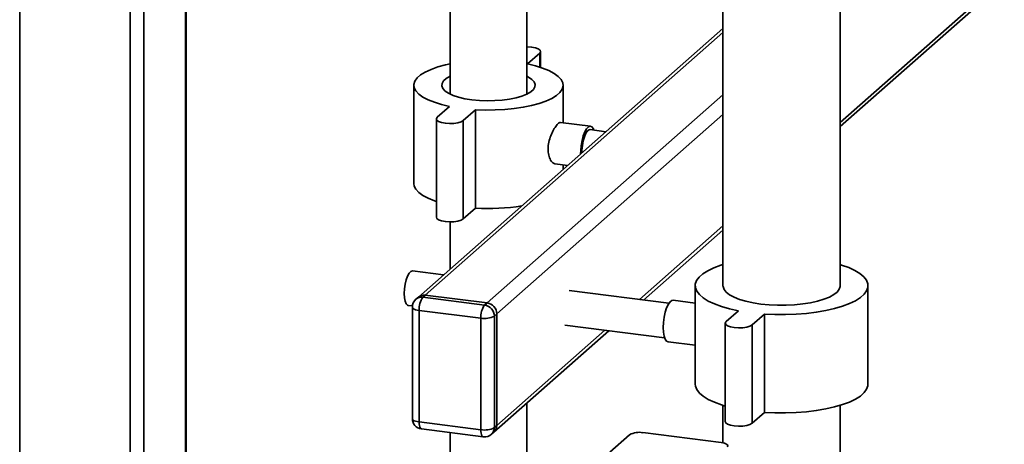
# Paper-space layout 'Blatt1' of a CAD drawing. Units: millimetres. Extents: x 0 to 5940, y 0 to 4200.
# Drawn here: x 4882 to 5118, y 1928 to 2030 of the extents above; entities that cross this region are included whole.
import ezdxf

# ---------------------------------------------------------------- set-up
doc = ezdxf.new("R2010")
doc.units = ezdxf.units.MM
doc.header["$LTSCALE"] = 10

psp = doc.layouts.new('Blatt1')

# ---------------------------------------------------------------- linework, layer by layer
at = {"color": 7, "linetype": 'Continuous', "lineweight": 35}
for p, q in [((4881.99, 1743.24), (4881.99, 2131.25)), ((4908.49, 1896.73), (4908.49, 2101.2)), ((5003.49, 2012.11), (5003.49, 2101.71)), ((4911.71, 1899.57), (4911.71, 2099.16)), ((4921.73, 1907.78), (4921.73, 2097.9)), ((4921.89, 1907.76), (4921.89, 2097.88)), ((4985.16, 2086.16), (4985.16, 2012.11)), ((5078.61, 2005.31), (5152.48, 2070.46)), ((5078.61, 1966.22), (5078.61, 2069.54)), ((5078.61, 2004.34), (5151.79, 2068.88)), ((5050.52, 2062.15), (5050.52, 1966.22)), ((5050.52, 2027.88), (4977.52, 1963.49)), ((4979.17, 1963.98), (5050.52, 2026.9)), ((5006.81, 2018.53), (5006.81, 2022.34)), ((5003.65, 2019.35), (5006.6, 2021.95)), ((5006.6, 2021.95), (5006.6, 2018.6)), ((4976.45, 2014.26), (4976.45, 1990.69)), ((5012.2, 2005.27), (5012.2, 2014.26)), ((4993.98, 1962.11), (5050.52, 2011.97)), ((4985, 2009.18), (4982.05, 2006.58)), ((4988.29, 2005.8), (4991.23, 2008.4)), ((4991.23, 2008.4), (4991.23, 1984.83)), ((4981.84, 2006.19), (4981.84, 1982.62)), ((4988.29, 2005.8), (4988.29, 1982.23)), ((4996.32, 1959.46), (5050.52, 2007.26)), ((5018.8, 2004.44), (5011.58, 2005.34)), ((5022.47, 2003.13), (5018.69, 2003.61)), ((5010.33, 1995.42), (5013.3, 1995.05)), ((5012.2, 1994.08), (5012.2, 1995.19)), ((4988.29, 1982.23), (4991.23, 1984.83)), ((4985.16, 1981.51), (4985.16, 1970.23)), ((5030.54, 1962.92), (5050.52, 1980.55)), ((5031.5, 1962.8), (5050.52, 1979.57)), ((4983.58, 1968.83), (4976.13, 1969.77)), ((5043.86, 1966.22), (5043.86, 1942.65)), ((5085.27, 1942.65), (5085.27, 1966.22)), ((4977.52, 1963.49), (4976.93, 1962.97)), ((4979.17, 1963.98), (4978.58, 1963.46)), ((4978.58, 1963.46), (4993.4, 1961.59)), ((4993.98, 1962.11), (4979.17, 1963.98)), ((5037.58, 1962.03), (5013.64, 1965.05)), ((4975.09, 1961.5), (4976.1, 1961.38)), ((4976.08, 1961.1), (4976.08, 1934.39)), ((4993.4, 1961.59), (4993.98, 1962.11)), ((5043.86, 1962.08), (5038.6, 1962.74)), ((4992.51, 1958.45), (4977.7, 1960.32)), ((4977.7, 1960.32), (4977.7, 1933.61)), ((4992.51, 1931.74), (4992.51, 1958.45)), ((4996.32, 1959.46), (4995.73, 1958.94)), ((4995.73, 1958.94), (4995.73, 1932.23)), ((4996.32, 1932.75), (4996.32, 1959.46)), ((5054.22, 1960.24), (5051.27, 1957.64)), ((5057.51, 1956.85), (5060.46, 1959.45)), ((5060.46, 1959.45), (5060.46, 1935.88)), ((5012.6, 1956.78), (5036.54, 1953.76)), ((5051.06, 1957.25), (5051.06, 1933.67)), ((5057.51, 1956.85), (5057.51, 1933.28)), ((4995.64, 1931.17), (5023.17, 1955.45)), ((4996.32, 1932.75), (5022.2, 1955.57)), ((5037.35, 1952.82), (5043.86, 1952)), ((5003.49, 1676.42), (5003.49, 1938.09)), ((5050.52, 1937.57), (5050.52, 1928.59)), ((5078.61, 1761.05), (5078.61, 1937.57)), ((5057.51, 1933.28), (5060.46, 1935.88)), ((4977.7, 1933.61), (4992.51, 1931.74)), ((4995.73, 1932.23), (4996.32, 1932.75)), ((4978.27, 1931.91), (4993.08, 1930.04)), ((4985.16, 1931.04), (4985.16, 1676.42)), ((4995.05, 1930.65), (4995.64, 1931.17)), ((5023.41, 1926.39), (5028.12, 1930.54)), ((5050.05, 1928.67), (5031.35, 1931.03))]:
    psp.add_line(p, q, dxfattribs=at)
at = {"color": 7, "linetype": 'Continuous', "lineweight": 35, "flags": 128}
for points in [[(5006.6, 2021.95), (5006.81, 2022.29), (5006.69, 2022.63), (5006.27, 2022.95), (5005.56, 2023.21), (5004.66, 2023.38), (5003.64, 2023.45), (5003.49, 2023.45)], [(4985.16, 2019.38), (4983.99, 2019.13), (4982.16, 2018.63), (4980.55, 2018.06), (4979.17, 2017.42), (4978.06, 2016.73), (4977.22, 2016), (4976.69, 2015.24), (4976.46, 2014.45), (4976.54, 2013.67), (4976.93, 2012.9), (4977.62, 2012.15), (4978.59, 2011.43), (4979.85, 2010.77), (4981.35, 2010.17), (4983.08, 2009.63), (4985, 2009.18)], [(4991.23, 2008.4), (4993.57, 2008.31), (4995.93, 2008.33), (4998.25, 2008.45), (5000.51, 2008.67), (5002.66, 2008.99), (5004.66, 2009.4), (5006.49, 2009.9), (5008.1, 2010.47), (5009.48, 2011.1), (5010.59, 2011.8), (5011.42, 2012.53), (5011.96, 2013.29), (5012.19, 2014.07), (5012.11, 2014.86), (5011.72, 2015.63), (5011.03, 2016.38), (5010.05, 2017.09), (5008.8, 2017.76), (5007.3, 2018.36), (5005.57, 2018.89), (5003.65, 2019.35)], [(4985.16, 2016.41), (4985.13, 2016.4), (4984.2, 2015.87), (4983.55, 2015.29), (4983.19, 2014.69), (4983.13, 2014.07), (4983.38, 2013.46), (4983.93, 2012.87), (4984.76, 2012.32), (4985.85, 2011.82), (4987.17, 2011.39), (4988.69, 2011.03), (4990.36, 2010.77), (4992.14, 2010.6), (4993.98, 2010.53), (4995.83, 2010.56), (4997.64, 2010.69), (4999.35, 2010.93), (5000.93, 2011.25), (5002.33, 2011.65), (5003.52, 2012.13), (5004.45, 2012.66), (5005.1, 2013.24), (5005.46, 2013.84), (5005.52, 2014.46), (5005.27, 2015.07), (5004.72, 2015.66), (5003.89, 2016.21), (5003.49, 2016.41)], [(4982.05, 2006.58), (4981.84, 2006.24), (4981.95, 2005.9), (4982.38, 2005.58), (4983.08, 2005.32), (4983.99, 2005.15), (4985.01, 2005.08), (4986.05, 2005.12), (4987, 2005.26), (4987.77, 2005.5), (4988.29, 2005.8)], [(5019.61, 2003.49), (5019.46, 2003.84), (5019.12, 2004.29), (5018.72, 2004.44), (5018.28, 2004.28), (5017.84, 2003.81), (5017.42, 2003.08), (5017.05, 2002.11), (5016.74, 2000.98), (5016.53, 1999.76), (5016.42, 1998.52), (5016.41, 1997.79)], [(5018.69, 2003.61), (5018.47, 2003.58), (5018.07, 2003.3), (5017.68, 2002.74), (5017.32, 2001.93), (5017.03, 2000.95), (5016.82, 1999.85), (5016.71, 1998.72), (5016.7, 1998.05)], [(4976.45, 1990.69), (4976.54, 1990.1), (4976.93, 1989.33), (4977.62, 1988.58), (4978.59, 1987.86), (4979.85, 1987.2), (4981.35, 1986.6), (4981.84, 1986.43)], [(4981.84, 1982.62), (4981.95, 1982.33), (4982.38, 1982.01), (4983.08, 1981.75), (4983.99, 1981.58), (4985.01, 1981.51), (4986.05, 1981.55), (4987, 1981.69), (4987.77, 1981.92), (4988.29, 1982.23)], [(5050.52, 1971.29), (5049.99, 1971.12), (5048.3, 1970.49), (5046.86, 1969.8), (5045.68, 1969.05), (5044.78, 1968.26), (5044.18, 1967.44), (5043.89, 1966.6), (5043.9, 1965.75), (5044.23, 1964.91), (5044.86, 1964.09), (5045.79, 1963.31), (5046.99, 1962.56), (5048.46, 1961.87), (5050.18, 1961.25), (5052.11, 1960.7), (5054.22, 1960.24)], [(5060.46, 1959.45), (5062.97, 1959.33), (5065.5, 1959.32), (5068.03, 1959.41), (5070.5, 1959.6), (5072.88, 1959.89), (5075.13, 1960.28), (5077.23, 1960.75), (5079.14, 1961.31), (5080.83, 1961.94), (5082.27, 1962.64), (5083.45, 1963.39), (5084.35, 1964.18), (5084.95, 1965), (5085.24, 1965.84), (5085.23, 1966.68), (5084.9, 1967.52), (5084.27, 1968.34), (5083.34, 1969.13), (5082.14, 1969.87), (5080.67, 1970.56), (5078.95, 1971.18), (5078.61, 1971.29)], [(4974.14, 1964.34), (4974.19, 1965.45), (4974.35, 1966.57), (4974.61, 1967.62), (4974.93, 1968.53), (4975.31, 1969.22), (4975.71, 1969.65), (4976.1, 1969.77), (4976.13, 1969.77)], [(5050.52, 1966.22), (5050.53, 1966.03), (5050.77, 1965.35), (5051.29, 1964.69), (5052.1, 1964.06), (5053.18, 1963.48), (5054.49, 1962.95), (5056.03, 1962.5), (5057.74, 1962.13), (5059.6, 1961.84)], [(5059.6, 1961.84), (5061.57, 1961.64), (5063.6, 1961.55), (5065.65, 1961.55), (5067.67, 1961.65), (5069.63, 1961.85), (5071.49, 1962.14), (5073.19, 1962.52), (5074.71, 1962.98), (5076.02, 1963.51), (5077.08, 1964.09), (5077.87, 1964.72), (5078.38, 1965.38), (5078.6, 1966.06), (5078.61, 1966.22)], [(4975.09, 1961.5), (4974.93, 1961.55), (4974.61, 1961.88), (4974.35, 1962.49), (4974.19, 1963.33), (4974.14, 1964.34)], [(4977.7, 1960.32), (4977.26, 1960.39), (4976.87, 1960.49), (4976.55, 1960.62), (4976.31, 1960.76), (4976.15, 1960.91), (4976.09, 1961.07), (4976.08, 1961.1)], [(5036.2, 1956.22), (5036.26, 1957.44), (5036.42, 1958.69), (5036.68, 1959.87), (5037.02, 1960.93), (5037.43, 1961.78), (5037.86, 1962.39), (5038.3, 1962.7), (5038.6, 1962.74)], [(5037.35, 1952.82), (5037.02, 1952.97), (5036.68, 1953.42), (5036.42, 1954.14), (5036.26, 1955.1), (5036.2, 1956.22)], [(5051.27, 1957.64), (5051.06, 1957.3), (5051.18, 1956.95), (5051.61, 1956.64), (5052.31, 1956.38), (5053.21, 1956.21), (5054.24, 1956.14), (5055.27, 1956.17), (5056.22, 1956.32), (5056.99, 1956.55), (5057.51, 1956.85)], [(5043.86, 1942.65), (5043.9, 1942.18), (5044.23, 1941.34), (5044.86, 1940.52), (5045.79, 1939.74), (5046.99, 1938.99), (5048.46, 1938.3), (5050.18, 1937.68), (5051.06, 1937.41)], [(5060.46, 1935.88), (5062.97, 1935.76), (5065.5, 1935.75), (5068.03, 1935.84), (5070.5, 1936.03), (5072.88, 1936.32), (5075.13, 1936.71), (5077.23, 1937.18), (5079.14, 1937.74), (5080.83, 1938.37), (5082.27, 1939.07), (5083.45, 1939.81), (5084.35, 1940.61), (5084.95, 1941.43), (5085.24, 1942.27), (5085.27, 1942.65)], [(4977.7, 1933.61), (4977.26, 1933.68), (4976.87, 1933.78), (4976.55, 1933.9), (4976.31, 1934.04), (4976.15, 1934.2), (4976.09, 1934.36), (4976.08, 1934.39)], [(4978.27, 1931.91), (4978.25, 1931.91), (4978.09, 1931.99), (4977.96, 1932.17), (4977.85, 1932.43), (4977.77, 1932.76), (4977.72, 1933.16), (4977.7, 1933.61)], [(5051.06, 1933.67), (5051.18, 1933.38), (5051.61, 1933.06), (5052.31, 1932.81), (5053.21, 1932.64), (5054.24, 1932.57), (5055.27, 1932.6), (5056.22, 1932.75), (5056.99, 1932.98), (5057.51, 1933.28)], [(4993.08, 1930.04), (4993.06, 1930.04), (4992.9, 1930.13), (4992.77, 1930.3), (4992.66, 1930.56), (4992.58, 1930.9), (4992.53, 1931.3), (4992.51, 1931.74)], [(5051.51, 1927.6), (5051.64, 1927.75), (5051.67, 1927.92), (5051.61, 1928.08), (5051.45, 1928.23), (5051.2, 1928.38), (5050.88, 1928.5), (5050.49, 1928.6), (5050.05, 1928.67)]]:
    psp.add_lwpolyline(points, dxfattribs=at)
at = {"color": 7, "linetype": 'Continuous', "lineweight": 35}
for centre, radius, start, end in [((4994.34, 2035.15), 50.42, 266.4674, 279.1046), ((4978.29, 1961.39), 2.08, 81.8416, 130.6612), ((4978.88, 1961.91), 2.08, 81.8416, 130.6612), ((4982.61, 1960.63), 4.92, 144.9309, 183.5931), ((4978.58, 1961.1), 2.5, 131.4096, 180), ((4997.42, 1958.76), 4.92, 144.9309, 183.5931), ((4993, 1958.89), 2.73, 1.0587, 81.7605), ((4993.59, 1959.41), 2.73, 1.0587, 81.7605), ((4993.43, 1963.29), 4.92, 259.2261, 297.8883), ((4978.58, 1934.39), 2.5, 180, 262.8192), ((4994.24, 1932.71), 2.08, 312.158, 0.9777), ((4993.43, 1936.58), 4.92, 259.2261, 297.8883), ((4993.4, 1932.52), 2.5, 262.8192, 311.4096), ((4993.65, 1932.19), 2.08, 312.158, 0.9777), ((5030.43, 1926.19), 4.92, 79.2261, 117.8883)]:
    psp.add_arc(centre, radius, start, end, dxfattribs=at)
psp.add_open_spline([(5010.33, 1995.46), (5010.29, 1995.46), (5010.03, 1995.41), (5009.5, 1995.85), (5008.92, 1996.79), (5008.58, 1998.19), (5008.61, 1999.79), (5008.96, 2001.42), (5009.56, 2002.94), (5010.28, 2004.23), (5010.96, 2005.05), (5011.4, 2005.41), (5011.54, 2005.31), (5011.57, 2005.3)], degree=3, knots=[0, 0, 0, 0, 0.019305, 0.123638, 0.23148, 0.340074, 0.445104, 0.547892, 0.653158, 0.761789, 0.869542, 0.973674, 1, 1, 1, 1], dxfattribs=at)

doc.saveas('drawing.dxf')
